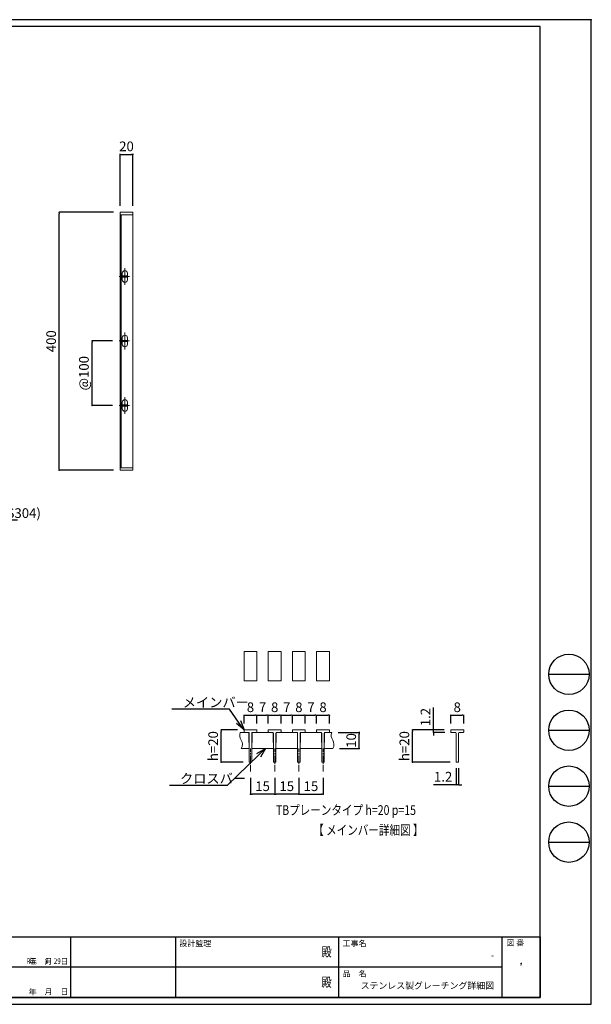
# Model space of a CAD drawing. Extents: x 0 to 431, y 0 to 305.
# Drawn here: x 253 to 431, y 0 to 305 of the extents above; entities that cross this region are included whole.
import ezdxf
from ezdxf import colors
from ezdxf.entities.mleader import LeaderData, LeaderLine
from ezdxf.enums import TextEntityAlignment as Align
from ezdxf.math import Vec2, Vec3

# ---------------------------------------------------------------- set-up
doc = ezdxf.new("R2010")
doc.units = 0
doc.header["$MEASUREMENT"] = 0
doc.linetypes.add('CENTER1', pattern=[10, 6.25, -1.25, 1.25, -1.25])
doc.layers.get('0').update_dxf_attribs({"linetype": 'CONTINUOUS'})
doc.layers.get('Defpoints').update_dxf_attribs({"linetype": 'CONTINUOUS'})
doc.layers.add('A1FRAME', color=7, linetype='CONTINUOUS')
for name, color, linetype, lineweight in [('中心線', 140, 'CENTER1', 5), ('寸法', 4, 'CONTINUOUS', 5), ('文字', 7, 'CONTINUOUS', 0), ('蓋', 3, 'CONTINUOUS', 5)]:
    doc.layers.add(name, color=color, linetype=linetype, lineweight=lineweight)
doc.styles.get("Standard").update_dxf_attribs({"font": 'txt.shx', "width": 0.8, "bigfont": 'bigfont.shx'})
doc.styles.add('丸ゴシック', font='HGRSMP.TTF', dxfattribs={"width": 0.9})
doc.dimstyles.new('単品1-2', dxfattribs={"dimtxt": 3, "dimasz": 0.5, "dimexe": 0, "dimexo": 2, "dimgap": 1, "dimtad": 1, "dimlfac": 2, "dimdsep": 46, "dimtxsty": 'STANDARD', "dimblk": 'DOT', "dimcen": 0.09, "dimadec": 0, "dimazin": 2, "dimtfac": 1, "dimtmove": 0, "dimatfit": 3, "dimldrblk": 'OPEN30', "dimfxl": 1, "dimtolj": 1, "dimtzin": 0, "dimarcsym": 0})
doc.dimstyles.new('単品1-5', dxfattribs={"dimtxt": 3, "dimasz": 0.5, "dimexe": 0, "dimexo": 2, "dimgap": 1, "dimtad": 1, "dimlfac": 5, "dimdsep": 46, "dimtxsty": 'STANDARD', "dimblk": 'DOT', "dimcen": 0.09, "dimadec": 0, "dimazin": 2, "dimtfac": 1, "dimtmove": 0, "dimatfit": 3, "dimldrblk": 'OPEN30', "dimfxl": 1, "dimtolj": 1, "dimtzin": 0, "dimarcsym": 0})

# ---------------------------------------------------------------- blocks, each defined once
blk = doc.blocks.new('_Dot')
at = {"color": 0, "linetype": 'ByBlock', "lineweight": -2}
blk.add_line((-0.5, 0), (-1, 0), dxfattribs=at)
at = {"color": 0, "linetype": 'ByBlock', "const_width": 0.5}
blk.add_lwpolyline([(-0.25, 0, 1), (0.25, 0, 1)], format="xyb", close=True, dxfattribs=at)
blk = doc.blocks.new('*D2')
at = {"layer": 'Defpoints', "color": 0, "transparency": 16777216}
for p in [(375.21, 85.06), (387.1, 85.06), (388.88, 75.06)]:
    blk.add_point(p, dxfattribs=at)
at = {"layer": '寸法', "color": 0, "lineweight": -2, "transparency": 16777216}
for p, q in [((385.1, 85.06), (375.21, 85.06)), ((375.21, 75.56), (375.21, 84.56)), ((386.88, 75.06), (375.21, 75.06))]:
    blk.add_line(p, q, dxfattribs=at)
at = {"layer": '寸法', "color": 0, "lineweight": -2, "transparency": 16777216, "xscale": 0.5, "yscale": 0.5, "zscale": 0.5}
for p, rotation in [((375.21, 85.06), 90), ((375.21, 75.06), 270)]:
    blk.add_blockref('_Dot', p, dxfattribs=dict(at, rotation=rotation))
at = {"layer": '寸法', "color": 0, "transparency": 16777216, "insert": (372.71, 80.06), "char_height": 3, "attachment_point": 5, "rotation": 90}
blk.add_mtext('\\A1;h=20', dxfattribs=at)
blk = doc.blocks.new('_Open30')
at = {"color": 0, "linetype": 'ByBlock', "lineweight": -2}
for p, q in [((-1, 0.27), (0, 0)), ((0, 0), (-1, -0.27)), ((0, 0), (-1, 0))]:
    blk.add_line(p, q, dxfattribs=at)
blk = doc.blocks.new('*D3')
at = {"layer": 'Defpoints', "color": 0, "transparency": 16777216}
for p in [(391.1, 89.61), (387.1, 85.06), (391.1, 85.06)]:
    blk.add_point(p, dxfattribs=at)
at = {"layer": '寸法', "color": 0, "lineweight": -2, "transparency": 16777216}
for p, q in [((387.1, 87.06), (387.1, 89.61)), ((387.6, 89.61), (390.6, 89.61)), ((391.1, 87.06), (391.1, 89.61))]:
    blk.add_line(p, q, dxfattribs=at)
at = {"layer": '寸法', "color": 0, "lineweight": -2, "transparency": 16777216, "xscale": 0.5, "yscale": 0.5, "zscale": 0.5, "rotation": 180}
blk.add_blockref('_Dot', (387.1, 89.61), dxfattribs=at)
at = {"layer": '寸法', "color": 0, "lineweight": -2, "transparency": 16777216, "xscale": 0.5, "yscale": 0.5, "zscale": 0.5}
blk.add_blockref('_Dot', (391.1, 89.61), dxfattribs=at)
at = {"layer": '寸法', "color": 0, "transparency": 16777216, "insert": (389.1, 92.11), "char_height": 3, "attachment_point": 5}
blk.add_mtext('\\A1;8', dxfattribs=at)
blk = doc.blocks.new('*D4')
at = {"layer": 'Defpoints', "color": 0, "transparency": 16777216}
for p in [(381.76, 85.06), (387.1, 85.06), (387.25, 84.31)]:
    blk.add_point(p, dxfattribs=at)
at = {"layer": '寸法', "color": 0, "lineweight": -2, "transparency": 16777216}
for p, q in [((381.76, 85.56), (381.76, 92.06)), ((385.1, 85.06), (381.76, 85.06)), ((381.76, 84.31), (381.76, 85.06)), ((385.25, 84.31), (381.76, 84.31)), ((381.76, 83.81), (381.76, 83.31))]:
    blk.add_line(p, q, dxfattribs=at)
at = {"layer": '寸法', "color": 0, "lineweight": -2, "transparency": 16777216, "xscale": 0.5, "yscale": 0.5, "zscale": 0.5}
for p, rotation in [((381.76, 85.06), 270), ((381.76, 84.31), 90)]:
    blk.add_blockref('_Dot', p, dxfattribs=dict(at, rotation=rotation))
at = {"layer": '寸法', "color": 0, "transparency": 16777216, "insert": (379.26, 89.06), "char_height": 3, "attachment_point": 5, "rotation": 90}
blk.add_mtext('\\A1;1.2', dxfattribs=at)
blk = doc.blocks.new('*D5')
at = {"layer": 'Defpoints', "color": 0, "transparency": 16777216}
for p in [(388.73, 75.21), (389.48, 75.21), (388.73, 68.07)]:
    blk.add_point(p, dxfattribs=at)
at = {"layer": '寸法', "color": 0, "lineweight": -2, "transparency": 16777216}
for p, q in [((388.73, 73.21), (388.73, 68.07)), ((389.48, 73.21), (389.48, 68.07)), ((388.23, 68.07), (381.73, 68.07)), ((389.48, 68.07), (388.73, 68.07)), ((389.98, 68.07), (390.48, 68.07))]:
    blk.add_line(p, q, dxfattribs=at)
at = {"layer": '寸法', "color": 0, "lineweight": -2, "transparency": 16777216, "xscale": 0.5, "yscale": 0.5, "zscale": 0.5}
blk.add_blockref('_Dot', (388.73, 68.07), dxfattribs=at)
at = {"layer": '寸法', "color": 0, "lineweight": -2, "transparency": 16777216, "xscale": 0.5, "yscale": 0.5, "zscale": 0.5, "rotation": 180}
blk.add_blockref('_Dot', (389.48, 68.07), dxfattribs=at)
at = {"layer": '寸法', "color": 0, "transparency": 16777216, "insert": (384.73, 70.57), "char_height": 3, "attachment_point": 5}
blk.add_mtext('\\A1;1.2', dxfattribs=at)
blk = doc.blocks.new('*D6')
at = {"layer": 'Defpoints', "color": 0, "transparency": 16777216}
for p in [(350.19, 84.31), (358.74, 84.31), (350.56, 79.31)]:
    blk.add_point(p, dxfattribs=at)
at = {"layer": '寸法', "color": 0, "lineweight": -2, "transparency": 16777216}
for p, q in [((352.19, 84.31), (358.74, 84.31)), ((358.74, 79.81), (358.74, 83.81)), ((352.56, 79.31), (358.74, 79.31))]:
    blk.add_line(p, q, dxfattribs=at)
at = {"layer": '寸法', "color": 0, "lineweight": -2, "transparency": 16777216, "xscale": 0.5, "yscale": 0.5, "zscale": 0.5}
for p, rotation in [((358.74, 84.31), 90), ((358.74, 79.31), 270)]:
    blk.add_blockref('_Dot', p, dxfattribs=dict(at, rotation=rotation))
at = {"layer": '寸法', "color": 0, "transparency": 16777216, "insert": (356.24, 81.81), "char_height": 3, "attachment_point": 5, "rotation": 90}
blk.add_mtext('\\A1;10', dxfattribs=at)
blk = doc.blocks.new('*D7')
at = {"layer": 'Defpoints', "color": 0, "transparency": 16777216}
for p in [(315.94, 85.06), (323.01, 85.06), (324.79, 75.06)]:
    blk.add_point(p, dxfattribs=at)
at = {"layer": '寸法', "color": 0, "lineweight": -2, "transparency": 16777216}
for p, q in [((321.01, 85.06), (315.94, 85.06)), ((315.94, 75.56), (315.94, 84.56)), ((322.79, 75.06), (315.94, 75.06))]:
    blk.add_line(p, q, dxfattribs=at)
at = {"layer": '寸法', "color": 0, "lineweight": -2, "transparency": 16777216, "xscale": 0.5, "yscale": 0.5, "zscale": 0.5}
for p, rotation in [((315.94, 85.06), 90), ((315.94, 75.06), 270)]:
    blk.add_blockref('_Dot', p, dxfattribs=dict(at, rotation=rotation))
at = {"layer": '寸法', "color": 0, "transparency": 16777216, "insert": (313.44, 80.06), "char_height": 3, "attachment_point": 5, "rotation": 90}
blk.add_mtext('\\A1;h=20', dxfattribs=at)
blk = doc.blocks.new('*D8')
at = {"layer": 'Defpoints', "color": 0, "transparency": 16777216}
for p in [(340.01, 72.23), (347.51, 72.23), (347.51, 65.12)]:
    blk.add_point(p, dxfattribs=at)
at = {"layer": '寸法', "color": 0, "lineweight": -2, "transparency": 16777216}
for p, q in [((340.01, 70.23), (340.01, 65.12)), ((347.51, 70.23), (347.51, 65.12)), ((340.51, 65.12), (347.01, 65.12))]:
    blk.add_line(p, q, dxfattribs=at)
at = {"layer": '寸法', "color": 0, "lineweight": -2, "transparency": 16777216, "xscale": 0.5, "yscale": 0.5, "zscale": 0.5, "rotation": 180}
blk.add_blockref('_Dot', (340.01, 65.12), dxfattribs=at)
at = {"layer": '寸法', "color": 0, "lineweight": -2, "transparency": 16777216, "xscale": 0.5, "yscale": 0.5, "zscale": 0.5}
blk.add_blockref('_Dot', (347.51, 65.12), dxfattribs=at)
at = {"layer": '寸法', "color": 0, "transparency": 16777216, "insert": (343.76, 67.62), "char_height": 3, "attachment_point": 5}
blk.add_mtext('\\A1;15', dxfattribs=at)
blk = doc.blocks.new('*D9')
at = {"layer": 'Defpoints', "color": 0, "transparency": 16777216}
for p in [(332.51, 72.23), (340.01, 72.23), (332.51, 65.12)]:
    blk.add_point(p, dxfattribs=at)
at = {"layer": '寸法', "color": 0, "lineweight": -2, "transparency": 16777216}
for p, q in [((332.51, 70.23), (332.51, 65.12)), ((340.01, 70.23), (340.01, 65.12)), ((339.51, 65.12), (333.01, 65.12))]:
    blk.add_line(p, q, dxfattribs=at)
at = {"layer": '寸法', "color": 0, "lineweight": -2, "transparency": 16777216, "xscale": 0.5, "yscale": 0.5, "zscale": 0.5, "rotation": 180}
blk.add_blockref('_Dot', (332.51, 65.12), dxfattribs=at)
at = {"layer": '寸法', "color": 0, "lineweight": -2, "transparency": 16777216, "xscale": 0.5, "yscale": 0.5, "zscale": 0.5}
blk.add_blockref('_Dot', (340.01, 65.12), dxfattribs=at)
at = {"layer": '寸法', "color": 0, "transparency": 16777216, "insert": (336.26, 67.62), "char_height": 3, "attachment_point": 5}
blk.add_mtext('\\A1;15', dxfattribs=at)
blk = doc.blocks.new('*D10')
at = {"layer": 'Defpoints', "color": 0, "transparency": 16777216}
for p in [(325.01, 72.23), (332.51, 72.23), (325.01, 65.12)]:
    blk.add_point(p, dxfattribs=at)
at = {"layer": '寸法', "color": 0, "lineweight": -2, "transparency": 16777216}
for p, q in [((325.01, 70.23), (325.01, 65.12)), ((332.51, 70.23), (332.51, 65.12)), ((332.01, 65.12), (325.51, 65.12))]:
    blk.add_line(p, q, dxfattribs=at)
at = {"layer": '寸法', "color": 0, "lineweight": -2, "transparency": 16777216, "xscale": 0.5, "yscale": 0.5, "zscale": 0.5, "rotation": 180}
blk.add_blockref('_Dot', (325.01, 65.12), dxfattribs=at)
at = {"layer": '寸法', "color": 0, "lineweight": -2, "transparency": 16777216, "xscale": 0.5, "yscale": 0.5, "zscale": 0.5}
blk.add_blockref('_Dot', (332.51, 65.12), dxfattribs=at)
at = {"layer": '寸法', "color": 0, "transparency": 16777216, "insert": (328.76, 67.62), "char_height": 3, "attachment_point": 5}
blk.add_mtext('\\A1;15', dxfattribs=at)
blk = doc.blocks.new('*D11')
at = {"layer": 'Defpoints', "color": 0, "transparency": 16777216}
for p in [(327.01, 89.61), (323.01, 85.06), (327.01, 85.06)]:
    blk.add_point(p, dxfattribs=at)
at = {"layer": '寸法', "color": 0, "lineweight": -2, "transparency": 16777216}
for p, q in [((323.01, 87.06), (323.01, 89.61)), ((323.51, 89.61), (326.51, 89.61)), ((327.01, 87.06), (327.01, 89.61))]:
    blk.add_line(p, q, dxfattribs=at)
at = {"layer": '寸法', "color": 0, "lineweight": -2, "transparency": 16777216, "xscale": 0.5, "yscale": 0.5, "zscale": 0.5, "rotation": 180}
blk.add_blockref('_Dot', (323.01, 89.61), dxfattribs=at)
at = {"layer": '寸法', "color": 0, "lineweight": -2, "transparency": 16777216, "xscale": 0.5, "yscale": 0.5, "zscale": 0.5}
blk.add_blockref('_Dot', (327.01, 89.61), dxfattribs=at)
at = {"layer": '寸法', "color": 0, "transparency": 16777216, "insert": (325.01, 92.11), "char_height": 3, "attachment_point": 5}
blk.add_mtext('\\A1;8', dxfattribs=at)
blk = doc.blocks.new('*D12')
at = {"layer": 'Defpoints', "color": 0, "transparency": 16777216}
for p in [(334.51, 89.61), (330.51, 85.06), (334.51, 85.06)]:
    blk.add_point(p, dxfattribs=at)
at = {"layer": '寸法', "color": 0, "lineweight": -2, "transparency": 16777216}
for p, q in [((330.51, 87.06), (330.51, 89.61)), ((331.01, 89.61), (334.01, 89.61)), ((334.51, 87.06), (334.51, 89.61))]:
    blk.add_line(p, q, dxfattribs=at)
at = {"layer": '寸法', "color": 0, "lineweight": -2, "transparency": 16777216, "xscale": 0.5, "yscale": 0.5, "zscale": 0.5, "rotation": 180}
blk.add_blockref('_Dot', (330.51, 89.61), dxfattribs=at)
at = {"layer": '寸法', "color": 0, "lineweight": -2, "transparency": 16777216, "xscale": 0.5, "yscale": 0.5, "zscale": 0.5}
blk.add_blockref('_Dot', (334.51, 89.61), dxfattribs=at)
at = {"layer": '寸法', "color": 0, "transparency": 16777216, "insert": (332.51, 92.11), "char_height": 3, "attachment_point": 5}
blk.add_mtext('\\A1;8', dxfattribs=at)
blk = doc.blocks.new('*D13')
at = {"layer": 'Defpoints', "color": 0, "transparency": 16777216}
for p in [(342.01, 89.61), (338.01, 85.06), (342.01, 85.06)]:
    blk.add_point(p, dxfattribs=at)
at = {"layer": '寸法', "color": 0, "lineweight": -2, "transparency": 16777216}
for p, q in [((338.01, 87.06), (338.01, 89.61)), ((338.51, 89.61), (341.51, 89.61)), ((342.01, 87.06), (342.01, 89.61))]:
    blk.add_line(p, q, dxfattribs=at)
at = {"layer": '寸法', "color": 0, "lineweight": -2, "transparency": 16777216, "xscale": 0.5, "yscale": 0.5, "zscale": 0.5, "rotation": 180}
blk.add_blockref('_Dot', (338.01, 89.61), dxfattribs=at)
at = {"layer": '寸法', "color": 0, "lineweight": -2, "transparency": 16777216, "xscale": 0.5, "yscale": 0.5, "zscale": 0.5}
blk.add_blockref('_Dot', (342.01, 89.61), dxfattribs=at)
at = {"layer": '寸法', "color": 0, "transparency": 16777216, "insert": (340.01, 92.11), "char_height": 3, "attachment_point": 5}
blk.add_mtext('\\A1;8', dxfattribs=at)
blk = doc.blocks.new('*D14')
at = {"layer": 'Defpoints', "color": 0, "transparency": 16777216}
for p in [(349.51, 89.61), (345.51, 85.06), (349.51, 85.06)]:
    blk.add_point(p, dxfattribs=at)
at = {"layer": '寸法', "color": 0, "lineweight": -2, "transparency": 16777216}
for p, q in [((345.51, 87.06), (345.51, 89.61)), ((346.01, 89.61), (349.01, 89.61)), ((349.51, 87.06), (349.51, 89.61))]:
    blk.add_line(p, q, dxfattribs=at)
at = {"layer": '寸法', "color": 0, "lineweight": -2, "transparency": 16777216, "xscale": 0.5, "yscale": 0.5, "zscale": 0.5, "rotation": 180}
blk.add_blockref('_Dot', (345.51, 89.61), dxfattribs=at)
at = {"layer": '寸法', "color": 0, "lineweight": -2, "transparency": 16777216, "xscale": 0.5, "yscale": 0.5, "zscale": 0.5}
blk.add_blockref('_Dot', (349.51, 89.61), dxfattribs=at)
at = {"layer": '寸法', "color": 0, "transparency": 16777216, "insert": (347.51, 92.11), "char_height": 3, "attachment_point": 5}
blk.add_mtext('\\A1;8', dxfattribs=at)
blk = doc.blocks.new('*D15')
at = {"layer": 'Defpoints', "color": 0, "transparency": 16777216}
for p in [(330.51, 89.61), (327.01, 85.06), (330.51, 85.06)]:
    blk.add_point(p, dxfattribs=at)
at = {"layer": '寸法', "color": 0, "lineweight": -2, "transparency": 16777216}
for p, q in [((327.01, 87.06), (327.01, 89.61)), ((327.51, 89.61), (330.01, 89.61)), ((330.51, 87.06), (330.51, 89.61))]:
    blk.add_line(p, q, dxfattribs=at)
at = {"layer": '寸法', "color": 0, "lineweight": -2, "transparency": 16777216, "xscale": 0.5, "yscale": 0.5, "zscale": 0.5, "rotation": 180}
blk.add_blockref('_Dot', (327.01, 89.61), dxfattribs=at)
at = {"layer": '寸法', "color": 0, "lineweight": -2, "transparency": 16777216, "xscale": 0.5, "yscale": 0.5, "zscale": 0.5}
blk.add_blockref('_Dot', (330.51, 89.61), dxfattribs=at)
at = {"layer": '寸法', "color": 0, "transparency": 16777216, "insert": (328.76, 92.11), "char_height": 3, "attachment_point": 5}
blk.add_mtext('\\A1;7', dxfattribs=at)
blk = doc.blocks.new('*D16')
at = {"layer": 'Defpoints', "color": 0, "transparency": 16777216}
for p in [(338.01, 89.61), (334.51, 85.06), (338.01, 85.06)]:
    blk.add_point(p, dxfattribs=at)
at = {"layer": '寸法', "color": 0, "lineweight": -2, "transparency": 16777216}
for p, q in [((334.51, 87.06), (334.51, 89.61)), ((335.01, 89.61), (337.51, 89.61)), ((338.01, 87.06), (338.01, 89.61))]:
    blk.add_line(p, q, dxfattribs=at)
at = {"layer": '寸法', "color": 0, "lineweight": -2, "transparency": 16777216, "xscale": 0.5, "yscale": 0.5, "zscale": 0.5, "rotation": 180}
blk.add_blockref('_Dot', (334.51, 89.61), dxfattribs=at)
at = {"layer": '寸法', "color": 0, "lineweight": -2, "transparency": 16777216, "xscale": 0.5, "yscale": 0.5, "zscale": 0.5}
blk.add_blockref('_Dot', (338.01, 89.61), dxfattribs=at)
at = {"layer": '寸法', "color": 0, "transparency": 16777216, "insert": (336.26, 92.11), "char_height": 3, "attachment_point": 5}
blk.add_mtext('\\A1;7', dxfattribs=at)
blk = doc.blocks.new('*D17')
at = {"layer": 'Defpoints', "color": 0, "transparency": 16777216}
for p in [(345.51, 89.61), (342.01, 85.06), (345.51, 85.06)]:
    blk.add_point(p, dxfattribs=at)
at = {"layer": '寸法', "color": 0, "lineweight": -2, "transparency": 16777216}
for p, q in [((342.01, 87.06), (342.01, 89.61)), ((342.51, 89.61), (345.01, 89.61)), ((345.51, 87.06), (345.51, 89.61))]:
    blk.add_line(p, q, dxfattribs=at)
at = {"layer": '寸法', "color": 0, "lineweight": -2, "transparency": 16777216, "xscale": 0.5, "yscale": 0.5, "zscale": 0.5, "rotation": 180}
blk.add_blockref('_Dot', (342.01, 89.61), dxfattribs=at)
at = {"layer": '寸法', "color": 0, "lineweight": -2, "transparency": 16777216, "xscale": 0.5, "yscale": 0.5, "zscale": 0.5}
blk.add_blockref('_Dot', (345.51, 89.61), dxfattribs=at)
at = {"layer": '寸法', "color": 0, "transparency": 16777216, "insert": (343.76, 92.11), "char_height": 3, "attachment_point": 5}
blk.add_mtext('\\A1;7', dxfattribs=at)
blk = doc.blocks.new('*D21')
at = {"layer": 'Defpoints', "color": 0, "transparency": 16777216}
for p in [(265.72, 245.59), (284.58, 245.59), (284.58, 165.59)]:
    blk.add_point(p, dxfattribs=at)
at = {"layer": '寸法', "color": 0, "lineweight": -2, "transparency": 16777216}
for p, q in [((282.58, 245.59), (265.72, 245.59)), ((265.72, 166.09), (265.72, 245.09)), ((282.58, 165.59), (265.72, 165.59))]:
    blk.add_line(p, q, dxfattribs=at)
at = {"layer": '寸法', "color": 0, "lineweight": -2, "transparency": 16777216, "xscale": 0.5, "yscale": 0.5, "zscale": 0.5}
for p, rotation in [((265.72, 245.59), 90), ((265.72, 165.59), 270)]:
    blk.add_blockref('_Dot', p, dxfattribs=dict(at, rotation=rotation))
at = {"layer": '寸法', "color": 0, "transparency": 16777216, "insert": (263.22, 205.59), "char_height": 3, "attachment_point": 5, "rotation": 90}
blk.add_mtext('\\A1;400', dxfattribs=at)
blk = doc.blocks.new('*D22')
at = {"layer": 'Defpoints', "color": 0, "transparency": 16777216}
for p in [(288.58, 263.52), (284.58, 245.59), (288.58, 245.59)]:
    blk.add_point(p, dxfattribs=at)
at = {"layer": '寸法', "color": 0, "lineweight": -2, "transparency": 16777216}
for p, q in [((284.58, 247.59), (284.58, 263.52)), ((285.08, 263.52), (288.08, 263.52)), ((288.58, 247.59), (288.58, 263.52))]:
    blk.add_line(p, q, dxfattribs=at)
at = {"layer": '寸法', "color": 0, "lineweight": -2, "transparency": 16777216, "xscale": 0.5, "yscale": 0.5, "zscale": 0.5, "rotation": 180}
blk.add_blockref('_Dot', (284.58, 263.52), dxfattribs=at)
at = {"layer": '寸法', "color": 0, "lineweight": -2, "transparency": 16777216, "xscale": 0.5, "yscale": 0.5, "zscale": 0.5}
blk.add_blockref('_Dot', (288.58, 263.52), dxfattribs=at)
at = {"layer": '寸法', "color": 0, "transparency": 16777216, "insert": (286.58, 266.02), "char_height": 3, "attachment_point": 5}
blk.add_mtext('\\A1;20', dxfattribs=at)
blk = doc.blocks.new('*D23')
at = {"layer": 'Defpoints', "color": 0, "transparency": 16777216}
for p in [(275.89, 205.67), (284.26, 205.67), (284.26, 185.67)]:
    blk.add_point(p, dxfattribs=at)
at = {"layer": '寸法', "color": 0, "lineweight": -2, "transparency": 16777216}
for p, q in [((282.26, 205.67), (275.89, 205.67)), ((275.89, 186.17), (275.89, 205.17)), ((282.26, 185.67), (275.89, 185.67))]:
    blk.add_line(p, q, dxfattribs=at)
at = {"layer": '寸法', "color": 0, "lineweight": -2, "transparency": 16777216, "xscale": 0.5, "yscale": 0.5, "zscale": 0.5}
for p, rotation in [((275.89, 205.67), 90), ((275.89, 185.67), 270)]:
    blk.add_blockref('_Dot', p, dxfattribs=dict(at, rotation=rotation))
at = {"layer": '寸法', "color": 0, "transparency": 16777216, "insert": (273.39, 195.67), "char_height": 3, "attachment_point": 5, "rotation": 90}
blk.add_mtext('\\A1;@100', dxfattribs=at)
blk = doc.blocks.new('*U29')
at = {"layer": '中心線', "linetype": 'CENTER1', "ltscale": 0.2}
for p, q in [((7.5, 287.4), (7.5, 313.4)), ((-1.6, 300.4), (14.6, 300.4)), ((-1.6, 200.4), (14.6, 200.4)), ((7.5, 187.4), (7.5, 213.4)), ((7.5, 87.4), (7.5, 113.4)), ((-1.6, 100.4), (14.6, 100.4))]:
    blk.add_line(p, q, dxfattribs=at)
at = {"layer": '蓋', "linetype": 'Continuous'}
for p, q in [((0, 400), (0, 0)), ((0, 400), (20, 400)), ((20, 400), (20, 0)), ((0, 396), (20, 396)), ((1.5, 396), (1.5, 4)), ((0, 4), (20, 4)), ((0, 0), (20, 0))]:
    blk.add_line(p, q, dxfattribs=at)
at = {"layer": '蓋', "color": 3, "linetype": 'Continuous'}
for p, q in [((3.5, 301.4), (3.5, 305.4)), ((11.5, 301.4), (11.5, 305.4)), ((1.5, 299.4), (1.5, 301.4)), ((1.5, 301.4), (11.5, 301.4)), ((1.5, 299.4), (11.5, 299.4)), ((3.5, 295.4), (3.5, 299.4)), ((11.5, 299.4), (11.5, 301.4)), ((11.5, 295.4), (11.5, 299.4)), ((1.5, 199.4), (1.5, 201.4)), ((1.5, 201.4), (11.5, 201.4)), ((1.5, 199.4), (11.5, 199.4)), ((3.5, 201.4), (3.5, 205.4)), ((3.5, 195.4), (3.5, 199.4)), ((11.5, 201.4), (11.5, 205.4)), ((11.5, 199.4), (11.5, 201.4)), ((11.5, 195.4), (11.5, 199.4)), ((1.5, 99.4), (1.5, 101.4)), ((1.5, 101.4), (11.5, 101.4)), ((1.5, 99.4), (11.5, 99.4)), ((3.5, 101.4), (3.5, 105.4)), ((3.5, 95.4), (3.5, 99.4)), ((11.5, 101.4), (11.5, 105.4)), ((11.5, 99.4), (11.5, 101.4)), ((11.5, 95.4), (11.5, 99.4))]:
    blk.add_line(p, q, dxfattribs=at)
for centre, start, end in [((7.5, 305.4), 0, 180), ((7.5, 295.4), 180, 0), ((7.5, 205.4), 0, 180), ((7.5, 195.4), 180, 0), ((7.5, 105.4), 0, 180), ((7.5, 95.4), 180, 0)]:
    blk.add_arc(centre, 4, start, end, dxfattribs=at)

msp = doc.modelspace()

# ---------------------------------------------------------------- linework, layer by layer
at = {"layer": 'A1FRAME', "color": 1, "linetype": 'Continuous', "lineweight": 25}
for p, q in [((430.6604, 305.2925), (0, 305.2925)), ((430.6604, 0), (430.6604, 305.2925)), ((0, 0), (430.6604, 0))]:
    msp.add_line(p, q, dxfattribs=at)
at = {"layer": 'A1FRAME', "color": 11, "linetype": 'Continuous', "lineweight": 25}
for p, q in [((414.8551, 303.1372), (5.7474, 303.1372)), ((414.8551, 2.1553), (414.8551, 303.1372)), ((417.459, 102.3183), (429.9865, 102.3183)), ((417.459, 84.9726), (429.9865, 84.9726)), ((417.459, 67.6268), (429.9865, 67.6268)), ((417.459, 50.281), (429.9865, 50.281)), ((5.7474, 20.9465), (414.8551, 20.9465)), ((269.2228, 20.9465), (269.2228, 2.1553)), ((301.7462, 20.9465), (301.7462, 2.1553)), ((352.338, 20.9465), (352.338, 2.1553)), ((402.9298, 20.9465), (402.9298, 2.1553)), ((414.8551, 20.9465), (414.8551, 2.1553)), ((402.9298, 11.5509), (171.6529, 11.5509)), ((414.8551, 2.1553), (5.7474, 2.1553)), ((5.7474, 2.1553), (414.8551, 2.1553))]:
    msp.add_line(p, q, dxfattribs=at)
for centre in [(423.7227, 102.3183), (423.7227, 84.9726), (423.7227, 67.6268), (423.7227, 50.281)]:
    msp.add_circle(centre, 6.2638, dxfattribs=at)
at = {"layer": 'A1FRAME', "color": 11}
msp.add_point((430.6604, 305.2925), dxfattribs=at)
at = {"layer": '中心線', "linetype": 'CENTER1', "ltscale": 0.3}
for p, q in [((325.0128, 72.2259), (325.0128, 79.316)), ((332.5128, 72.2259), (332.5128, 79.316)), ((340.0128, 72.2259), (340.0128, 79.316)), ((347.5128, 72.2259), (347.5128, 79.316))]:
    msp.add_line(p, q, dxfattribs=at)
at = {"layer": '蓋', "linetype": 'Continuous'}
for p, q in [((323.0128, 109.4022), (323.0128, 100.2976)), ((323.0128, 109.4022), (327.0128, 109.4022)), ((327.0128, 109.4022), (327.0128, 100.2976)), ((330.5128, 109.4022), (330.5128, 100.2976)), ((330.5128, 109.4022), (334.5128, 109.4022)), ((334.5128, 109.4022), (334.5128, 100.2976)), ((338.0128, 109.4022), (338.0128, 100.2976)), ((338.0128, 109.4022), (342.0128, 109.4022)), ((342.0128, 109.4022), (342.0128, 100.2976)), ((345.5128, 109.4022), (345.5128, 100.2976)), ((345.5128, 109.4022), (349.5128, 109.4022)), ((349.5128, 109.4022), (349.5128, 100.2976)), ((323.0128, 100.2976), (327.0128, 100.2976)), ((330.5128, 100.2976), (334.5128, 100.2976)), ((338.0128, 100.2976), (342.0128, 100.2976)), ((345.5128, 100.2976), (349.5128, 100.2976)), ((324.3878, 84.3079), (321.7929, 84.3079)), ((323.0128, 85.0579), (327.0128, 85.0579)), ((323.0128, 84.4579), (323.0128, 85.0579)), ((324.3878, 84.3079), (323.1628, 84.3079)), ((324.5378, 84.1579), (324.5378, 81.2829)), ((324.6378, 75.2079), (324.6378, 84.0579)), ((325.3878, 75.2079), (325.3878, 84.0579)), ((325.4878, 84.1579), (325.4878, 81.2829)), ((325.6378, 84.3079), (326.8628, 84.3079)), ((325.6378, 84.3079), (331.8878, 84.3079)), ((327.0128, 84.4579), (327.0128, 85.0579)), ((330.5128, 85.0579), (334.5128, 85.0579)), ((330.5128, 84.4579), (330.5128, 85.0579)), ((331.8878, 84.3079), (330.6628, 84.3079)), ((332.0378, 84.1579), (332.0378, 81.2829)), ((332.1378, 75.2079), (332.1378, 84.0579)), ((332.8878, 75.2079), (332.8878, 84.0579)), ((332.9878, 84.1579), (332.9878, 81.2829)), ((333.1378, 84.3079), (334.3628, 84.3079)), ((333.1378, 84.3079), (339.3878, 84.3079)), ((334.5128, 84.4579), (334.5128, 85.0579)), ((338.0128, 85.0579), (342.0128, 85.0579)), ((338.0128, 84.4579), (338.0128, 85.0579)), ((339.3878, 84.3079), (338.1628, 84.3079)), ((339.5378, 84.1579), (339.5378, 81.2829)), ((339.6378, 75.2079), (339.6378, 84.0579)), ((340.3878, 75.2079), (340.3878, 84.0579)), ((340.4878, 84.1579), (340.4878, 81.2829)), ((340.6378, 84.3079), (341.8628, 84.3079)), ((340.6378, 84.3079), (346.8878, 84.3079)), ((342.0128, 84.4579), (342.0128, 85.0579)), ((345.5128, 85.0579), (349.5128, 85.0579)), ((345.5128, 84.4579), (345.5128, 85.0579)), ((346.8878, 84.3079), (345.6628, 84.3079)), ((347.0378, 84.1579), (347.0378, 81.2829)), ((347.1378, 75.2079), (347.1378, 84.0579)), ((347.8878, 75.2079), (347.8878, 84.0579)), ((347.9878, 84.1579), (347.9878, 81.2829)), ((348.1378, 84.3079), (349.3628, 84.3079)), ((348.1378, 84.3079), (350.1858, 84.3079)), ((349.5128, 84.4579), (349.5128, 85.0579)), ((387.1009, 85.0579), (391.1009, 85.0579)), ((387.1009, 84.4579), (387.1009, 85.0579)), ((388.4759, 84.3079), (387.2509, 84.3079)), ((388.7259, 75.2079), (388.7259, 84.0579)), ((389.4759, 75.2079), (389.4759, 84.0579)), ((389.7259, 84.3079), (390.9509, 84.3079)), ((391.1009, 84.4579), (391.1009, 85.0579)), ((324.6378, 79.3079), (322.1706, 79.3079)), ((332.1378, 79.3079), (325.3878, 79.3079)), ((339.6378, 79.3079), (332.8878, 79.3079)), ((347.1378, 79.3079), (340.3878, 79.3079)), ((350.5635, 79.3079), (347.8878, 79.3079)), ((325.2378, 75.0579), (324.7878, 75.0579)), ((332.7378, 75.0579), (332.2878, 75.0579)), ((340.2378, 75.0579), (339.7878, 75.0579)), ((347.7378, 75.0579), (347.2878, 75.0579)), ((389.3259, 75.0579), (388.8759, 75.0579))]:
    msp.add_line(p, q, dxfattribs=at)
for centre, radius, start, end in [((324.5098, 83.4434), 2.8511, 162.348771, 212.317537), ((323.1628, 84.4579), 0.15, 180, 270), ((324.3878, 84.0579), 0.25, 0, 90), ((324.3878, 84.1579), 0.15, 0, 90), ((325.6378, 84.0579), 0.25, 90, 180), ((325.6378, 84.1579), 0.15, 90, 180), ((326.8628, 84.4579), 0.15, 270, 0), ((330.6628, 84.4579), 0.15, 180, 270), ((331.8878, 84.0579), 0.25, 0, 90), ((331.8878, 84.1579), 0.15, 0, 90), ((333.1378, 84.0579), 0.25, 90, 180), ((333.1378, 84.1579), 0.15, 90, 180), ((334.3628, 84.4579), 0.15, 270, 0), ((338.1628, 84.4579), 0.15, 180, 270), ((339.3878, 84.0579), 0.25, 0, 90), ((339.3878, 84.1579), 0.15, 0, 90), ((340.6378, 84.0579), 0.25, 90, 180), ((340.6378, 84.1579), 0.15, 90, 180), ((341.8628, 84.4579), 0.15, 270, 0), ((345.6628, 84.4579), 0.15, 180, 270), ((346.8878, 84.0579), 0.25, 0, 90), ((346.8878, 84.1579), 0.15, 0, 90), ((348.1378, 84.0579), 0.25, 90, 180), ((348.1378, 84.1579), 0.15, 90, 180), ((349.3628, 84.4579), 0.15, 270, 0), ((352.9027, 83.4434), 2.8511, 162.348771, 212.317537), ((387.2509, 84.4579), 0.15, 180, 270), ((388.4759, 84.0579), 0.25, 0, 90), ((389.7259, 84.0579), 0.25, 90, 180), ((390.9509, 84.4579), 0.15, 270, 0), ((319.9432, 80.5545), 2.5526, 330.764674, 32.317537), ((325.0128, 81.2829), 0.475, 180, 217.863646), ((325.0128, 81.2829), 0.475, 322.136354, 0), ((332.5128, 81.2829), 0.475, 180, 217.863646), ((332.5128, 81.2829), 0.475, 322.136354, 0), ((340.0128, 81.2829), 0.475, 180, 217.863646), ((340.0128, 81.2829), 0.475, 322.136354, 0), ((347.5128, 81.2829), 0.475, 180, 217.863646), ((347.5128, 81.2829), 0.475, 322.136354, 0), ((348.3361, 80.5545), 2.5526, 330.764674, 32.317537), ((324.7878, 75.2079), 0.15, 180, 270), ((325.2378, 75.2079), 0.15, 270, 0), ((332.2878, 75.2079), 0.15, 180, 270), ((332.7378, 75.2079), 0.15, 270, 0), ((339.7878, 75.2079), 0.15, 180, 270), ((340.2378, 75.2079), 0.15, 270, 0), ((347.2878, 75.2079), 0.15, 180, 270), ((347.7378, 75.2079), 0.15, 270, 0), ((388.8759, 75.2079), 0.15, 180, 270), ((389.3259, 75.2079), 0.15, 270, 0)]:
    msp.add_arc(centre, radius, start, end, dxfattribs=at)

# ---------------------------------------------------------------- block references
at = {"layer": '蓋', "xscale": 0.2, "yscale": 0.2, "zscale": 0.2}
msp.add_blockref('*U29', (284.5797, 165.587), dxfattribs=at)

# ---------------------------------------------------------------- texts
at = {"layer": 'A1FRAME', "color": 11, "lineweight": 25, "style": '丸ゴシック'}
for s, p in [('設計監理', (302.9705, 19.8155)), ('工事名', (353.5623, 19.8155)), ('図 番', (404.3753, 19.9854)), ('品\u3000名', (353.5623, 10.4198))]:
    msp.add_text(s, height=1.80685, dxfattribs=at).set_placement(p, align=Align.TOP_LEFT)
at = {"layer": 'A1FRAME', "color": 11, "lineweight": 25, "style": '丸ゴシック', "width": 0.8}
for p in [(350.1698, 16.2487), (350.1698, 6.8531)]:
    msp.add_text('殿', height=2.891, dxfattribs=at).set_placement(p, align=Align.MIDDLE_RIGHT)
at = {"layer": 'A1FRAME', "color": 6, "lineweight": 25, "style": '丸ゴシック', "width": 0.8}
msp.add_text('R元      8    29', height=1.75, dxfattribs=at).set_placement((266.1821, 13.3932), align=Align.MIDDLE_RIGHT)
at = {"layer": 'A1FRAME', "color": 11, "lineweight": 25, "style": '丸ゴシック'}
for p in [(262.4151, 12.4195), (262.4151, 3.0239)]:
    msp.add_text('年\u3000月\u3000日', height=1.80685, dxfattribs=at).set_placement(p, align=Align.CENTER)
at = {"layer": 'A1FRAME', "color": 6, "lineweight": 25, "style": '丸ゴシック'}
for s, height, p in [('-', 2.0206, (400.5101, 15.2091)), ('ステンレス製グレーチング詳細図', 2.020565, (400.5101, 5.8135))]:
    msp.add_text(s, height=height, dxfattribs=at).set_placement(p, align=Align.MIDDLE_RIGHT)
at = {"layer": 'A1FRAME', "color": 6, "lineweight": 25, "style": '丸ゴシック', "width": 0.5}
msp.add_text('*', height=2.6941, dxfattribs=at).set_placement((408.8925, 11.5509), align=Align.MIDDLE_CENTER)
at = {"layer": '文字', "width": 0.8}
for s, p in [('TBプレーンタイプ h=20 p=15', (332.8897, 58.7237)), ('【 メインバー詳細図 】', (344.4448, 52.516))]:
    msp.add_text(s, height=3, dxfattribs=at).set_placement(p)

# ---------------------------------------------------------------- dimensions: what is measured, and where the dimension line sits
at = {"layer": '寸法'}
for base, p1, p2, dimstyle, picture, middle in [((288.5797, 263.5198), (284.5797, 245.587), (288.5797, 245.587), '単品1-5', '*D22', (286.5797, 263.5198)), ((330.5128, 89.6057), (327.0128, 85.0579), (330.5128, 85.0579), '単品1-2', '*D15', (328.7628, 89.6057)), ((338.0128, 89.6057), (334.5128, 85.0579), (338.0128, 85.0579), '単品1-2', '*D16', (336.2628, 89.6057)), ((342.0128, 89.6057), (338.0128, 85.0579), (342.0128, 85.0579), '単品1-2', '*D13', (340.0128, 89.6057)), ((345.5128, 89.6057), (342.0128, 85.0579), (345.5128, 85.0579), '単品1-2', '*D17', (343.7628, 89.6057)), ((349.5128, 89.6057), (345.5128, 85.0579), (349.5128, 85.0579), '単品1-2', '*D14', (347.5128, 89.6057))]:
    dim = msp.add_linear_dim(base=base, p1=p1, p2=p2, dimstyle=dimstyle, dxfattribs=at)
    dim.commit()
    dim.dimension.update_dxf_attribs({"geometry": picture, "text_midpoint": middle, "dimtype": 160})
dim = msp.add_linear_dim(base=(265.7217, 245.587), p1=(284.5797, 165.587), p2=(284.5797, 245.587), angle=90, dimstyle='単品1-5', dxfattribs=at)
dim.commit()
dim.dimension.update_dxf_attribs({"geometry": '*D21', "text_midpoint": (263.2217, 205.587)})
for base, p1, p2, text, dimstyle, picture, middle in [((275.8912, 205.667), (284.257, 185.667), (284.257, 205.667), '@<>', '単品1-5', '*D23', (273.3912, 195.667)), ((381.7604, 85.0579), (387.2509, 84.3079), (387.1009, 85.0579), '1.2', '単品1-2', '*D4', (379.2604, 89.0579))]:
    dim = msp.add_linear_dim(base=base, p1=p1, p2=p2, angle=90, text=text, dimstyle=dimstyle, dxfattribs=at)
    dim.commit()
    dim.dimension.update_dxf_attribs({"geometry": picture, "text_midpoint": middle})
for base, p1, p2, picture, middle in [((327.0128, 89.6057), (323.0128, 85.0579), (327.0128, 85.0579), '*D11', (325.0128, 92.1057)), ((334.5128, 89.6057), (330.5128, 85.0579), (334.5128, 85.0579), '*D12', (332.5128, 92.1057)), ((391.1009, 89.6057), (387.1009, 85.0579), (391.1009, 85.0579), '*D3', (389.1009, 92.1057)), ((325.0134, 65.1217), (332.5134, 72.2259), (325.0134, 72.2259), '*D10', (328.7634, 67.6217)), ((332.5134, 65.1217), (340.0134, 72.2259), (332.5134, 72.2259), '*D9', (336.2634, 67.6217)), ((347.5134, 65.1217), (340.0134, 72.2259), (347.5134, 72.2259), '*D8', (343.7634, 67.6217))]:
    dim = msp.add_linear_dim(base=base, p1=p1, p2=p2, dimstyle='単品1-2', dxfattribs=at)
    dim.commit()
    dim.dimension.update_dxf_attribs({"geometry": picture, "text_midpoint": middle})
for base, p1, p2, picture, middle in [((315.9405, 85.0579), (324.7878, 75.0579), (323.0128, 85.0579), '*D7', (315.9405, 80.0579)), ((375.2115, 85.0579), (388.8759, 75.0579), (387.1009, 85.0579), '*D2', (375.2115, 80.0579))]:
    dim = msp.add_linear_dim(base=base, p1=p1, p2=p2, angle=90, text='h=<>', dimstyle='単品1-2', dxfattribs=at)
    dim.commit()
    dim.dimension.update_dxf_attribs({"geometry": picture, "text_midpoint": middle, "dimtype": 160})
dim = msp.add_linear_dim(base=(358.7353, 84.3079), p1=(350.5635, 79.3079), p2=(350.1858, 84.3079), angle=90, dimstyle='単品1-2', dxfattribs=at)
dim.commit()
dim.dimension.update_dxf_attribs({"geometry": '*D6', "text_midpoint": (358.7353, 81.8079), "dimtype": 160})
dim = msp.add_linear_dim(base=(388.7259, 68.0738), p1=(389.4759, 75.2079), p2=(388.7259, 75.2079), text='1.2', dimstyle='単品1-2', dxfattribs=at)
dim.commit()
dim.dimension.update_dxf_attribs({"geometry": '*D5', "text_midpoint": (384.7259, 70.5738)})

# ---------------------------------------------------------------- leaders
at = {"layer": '寸法', "linetype": 'Continuous'}
ml = msp.add_multileader_mtext('Standard', dxfattribs=at)
ml.set_content('サイドバー(SUS304)^JFB-4x20', color=256, style='STANDARD')
ml.set_leader_properties()
ml.set_arrow_properties(name='OPEN30')
ml.build(insert=Vec2(0, 0))
ml.multileader.update_dxf_attribs({"text_left_attachment_type": 6, "text_right_attachment_type": 6, "dogleg_length": 0.36, "arrow_head_size": 3})
ctx = ml.context
ctx.base_point, ctx.char_height, ctx.arrow_head_size, ctx.landing_gap_size, ctx.plane_origin = Vec3(221.1673, 150.2035), 3, 3, 1, Vec3(220.4289, 199.6698)
ctx.left_attachment, ctx.right_attachment = 6, 6
notes = []
notes.append((ctx, [(0, (1, 1, 0), (220.8073, 150.2035), (1, 0), 0.36, [(0, [(215.7807, 165.667)], 0, [])])]))
ctx.mtext.insert, ctx.mtext.flow_direction = Vec3(222.1673, 153.8035), 5
ml = msp.add_multileader_mtext('Standard', dxfattribs=at)
ml.set_content('メインバー', color=256, style='STANDARD')
ml.set_leader_properties()
ml.set_arrow_properties(name='OPEN30')
ml.build(insert=Vec2(0, 0))
ml.multileader.update_dxf_attribs({"text_left_attachment_type": 6, "text_right_attachment_type": 6, "dogleg_length": 0.36, "arrow_head_size": 3})
ctx = ml.context
ctx.base_point, ctx.char_height, ctx.arrow_head_size, ctx.landing_gap_size, ctx.plane_origin = Vec3(303.0345, 91.502), 3, 3, 1, Vec3(275.5049, 147.0062)
ctx.left_attachment, ctx.right_attachment = 6, 6
notes.append((ctx, [(1, (1, 1, 0), (318.5145, 91.502), (-1, 0), 0.36, [(0, [(323.0128, 85.0579)], 0, [])])]))
ctx.mtext.insert, ctx.mtext.flow_direction = Vec3(304.0345, 95.102), 5
ml = msp.add_multileader_mtext('Standard', dxfattribs=at)
ml.set_content('クロスバー', color=256, style='STANDARD')
ml.set_leader_properties()
ml.set_arrow_properties(name='OPEN30')
ml.build(insert=Vec2(0, 0))
ml.multileader.update_dxf_attribs({"text_left_attachment_type": 6, "text_right_attachment_type": 6, "dogleg_length": 0.36, "arrow_head_size": 3})
ctx = ml.context
ctx.base_point, ctx.char_height, ctx.arrow_head_size, ctx.landing_gap_size, ctx.plane_origin = Vec3(302.1699, 67.8881), 3, 3, 1, Vec3(275.5049, 17.2626)
ctx.left_attachment, ctx.right_attachment = 6, 6
notes.append((ctx, [(1, (1, 1, 0), (317.8099, 67.8881), (-1, 0), 0.36, [(0, [(329.6875, 79.3079)], 0, [])])]))
ctx.mtext.insert, ctx.mtext.flow_direction = Vec3(303.1699, 71.4881), 5
for ctx, leaders in notes:
    for number, flags, end, landing, length, lines in leaders:
        leader = LeaderData()
        leader.index, (leader.has_last_leader_line, leader.has_dogleg_vector, leader.attachment_direction) = number, flags
        leader.last_leader_point, leader.dogleg_vector, leader.dogleg_length = Vec3(end), Vec3(landing), length
        for number, points, colour, breaks in lines:
            line = LeaderLine()
            line.index, line.vertices, line.color, line.breaks = number, Vec3.list(points), colors.encode_raw_color(colour), breaks
            leader.lines.append(line)
        ctx.leaders.append(leader)

doc.saveas('drawing.dxf')
